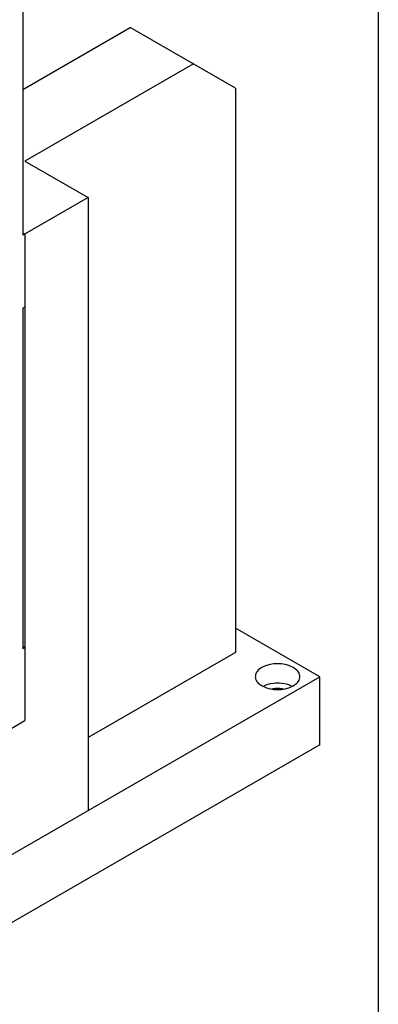
# Model space of a CAD drawing. Extents: x 0 to 594, y 0 to 420.
# Drawn here: x 534 to 594, y 109 to 274 of the extents above; entities that cross this region are included whole.
import ezdxf

# ---------------------------------------------------------------- set-up
doc = ezdxf.new("R2010")
doc.units = 0
doc.header["$LTSCALE"] = 7.13993
doc.header["$MEASUREMENT"] = 0
doc.layers.get('Defpoints').update_dxf_attribs({"color": 2, "linetype": 'CONTINUOUS'})
doc.layers.add('Object', color=7, linetype='CONTINUOUS')

msp = doc.modelspace()

# ---------------------------------------------------------------- linework, layer by layer
at = {"layer": 'Defpoints'}
msp.add_lwpolyline([(0, 0), (0, 420), (594, 420), (594, 0)], close=True, dxfattribs=at)
at = {"layer": 'Object', "color": 3}
for p, q in [((534.30928, 280.48987), (534.30928, 238.03205)), ((534.30928, 262.52696), (552.3405, 272.93729)), ((570.01817, 262.73108), (552.3405, 272.93729)), ((562.94711, 266.81356), (534.66283, 250.48363)), ((570.01817, 262.73108), (570.01817, 168.01749)), ((534.66283, 250.48363), (545.26944, 244.3599)), ((545.26944, 244.3599), (534.30928, 238.03205)), ((545.26944, 244.3599), (545.26944, 141.48135)), ((534.30928, 238.4403), (534.66283, 238.23618)), ((534.66283, 238.23618), (534.66283, 156.58653)), ((534.66283, 225.98873), (534.30928, 225.78461)), ((534.30928, 225.78461), (534.30928, 168.62985)), ((584.16031, 163.93501), (570.01817, 172.09998)), ((534.30928, 169.0381), (534.66283, 168.83398)), ((534.66283, 168.83398), (534.30928, 168.62985)), ((570.01817, 168.01749), (545.26944, 153.7288)), ((574.43759, 165.46594), (574.17347, 165.29039)), ((574.75666, 165.62261), (574.43759, 165.46594)), ((575.21424, 165.81001), (574.75666, 165.62261)), ((575.84405, 165.98677), (575.21424, 165.81001)), ((576.43806, 166.06718), (575.84405, 165.98677)), ((576.76066, 166.09034), (576.43806, 166.06718)), ((577.08924, 166.10007), (576.76066, 166.09034)), ((577.41608, 166.09235), (577.08924, 166.10007)), ((577.74042, 166.06718), (577.41608, 166.09235)), ((578.35728, 165.97163), (577.74042, 166.06718)), ((578.96424, 165.81001), (578.35728, 165.97163)), ((579.7009, 165.49536), (578.96424, 165.81001)), ((580.33684, 165.01754), (579.7009, 165.49536)), ((513.44963, 123.11017), (584.16031, 163.93501)), ((573.35356, 164.0944), (573.33924, 163.93501)), ((573.33924, 163.93501), (573.35383, 163.77549)), ((573.39621, 164.31097), (573.35356, 164.0944)), ((573.35383, 163.77549), (573.39621, 163.55905)), ((573.47005, 164.50858), (573.39621, 164.31097)), ((573.56539, 164.6755), (573.47005, 164.50858)), ((573.68791, 164.84785), (573.56539, 164.6755)), ((573.84165, 165.01754), (573.68791, 164.84785)), ((574.17347, 165.29039), (573.84165, 165.01754)), ((580.48438, 164.85101), (580.33684, 165.01754)), ((580.61309, 164.6755), (580.48438, 164.85101)), ((580.70986, 164.50785), (580.61309, 164.6755)), ((580.78227, 164.31097), (580.70986, 164.50785)), ((580.82466, 164.09453), (580.78227, 164.31097)), ((580.78227, 163.55905), (580.82466, 163.77549)), ((580.83924, 163.93501), (580.82466, 164.09453)), ((580.82466, 163.77549), (580.83924, 163.93501)), ((584.16031, 152.50406), (584.16031, 163.93501)), ((573.39621, 163.55905), (573.46862, 163.36216)), ((573.46862, 163.36216), (573.56539, 163.19451)), ((573.56539, 163.19451), (573.6941, 163.01901)), ((573.6941, 163.01901), (573.84165, 162.85248)), ((573.84165, 162.85248), (574.47773, 162.37475)), ((574.47773, 162.37475), (575.21424, 162.06001)), ((574.86849, 162.40959), (574.62703, 162.30202)), ((575.21424, 162.54402), (574.86849, 162.40959)), ((575.84783, 162.72039), (575.21424, 162.54402)), ((575.21424, 162.06001), (575.82075, 161.8981)), ((576.43806, 162.80119), (575.84783, 162.72039)), ((576.75951, 162.82481), (576.43806, 162.80119)), ((577.08924, 162.83409), (576.75951, 162.82481)), ((577.41897, 162.82481), (577.08924, 162.83409)), ((577.74042, 162.80119), (577.41897, 162.82481)), ((578.33066, 162.72039), (577.74042, 162.80119)), ((578.96424, 162.54402), (578.33066, 162.72039)), ((578.35773, 161.8981), (578.96424, 162.06001)), ((579.30999, 162.40959), (578.96424, 162.54402)), ((578.96424, 162.06001), (579.70076, 162.37475)), ((579.55146, 162.30202), (579.30999, 162.40959)), ((579.70076, 162.37475), (580.33684, 162.85248)), ((580.33684, 162.85248), (580.48438, 163.01901)), ((580.48438, 163.01901), (580.61309, 163.19451)), ((580.61309, 163.19451), (580.70986, 163.36216)), ((580.70986, 163.36216), (580.78227, 163.55905)), ((575.82075, 161.8981), (576.43806, 161.80284)), ((576.36604, 161.89584), (576.12504, 161.84274)), ((576.69853, 161.94833), (576.36604, 161.89584)), ((576.43806, 161.80284), (576.76312, 161.77812)), ((576.90204, 161.96444), (576.69853, 161.94833)), ((576.76312, 161.77812), (577.08924, 161.76994)), ((577.08924, 161.96806), (576.90204, 161.96444)), ((577.27644, 161.96444), (577.08924, 161.96806)), ((577.08924, 161.76994), (577.41537, 161.77812)), ((577.47995, 161.94833), (577.27644, 161.96444)), ((577.41537, 161.77812), (577.74042, 161.80284)), ((577.81245, 161.89584), (577.47995, 161.94833)), ((577.74042, 161.80284), (578.35773, 161.8981)), ((578.05345, 161.84274), (577.81245, 161.89584)), ((526.53111, 151.89167), (534.66283, 156.58653)), ((584.16031, 152.50406), (513.44963, 111.67922))]:
    msp.add_line(p, q, dxfattribs=at)

doc.saveas('drawing.dxf')
